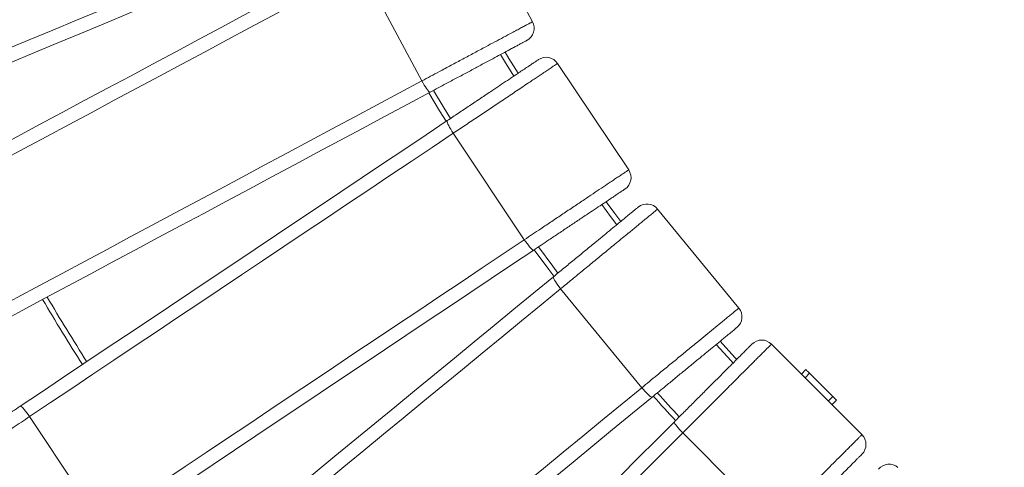
# Model space of a CAD drawing. Units: millimetres. Extents: x 172 to 363, y 34 to 336.
# Drawn here: x 218 to 246, y 92 to 105 of the extents above; entities that cross this region are included whole.
import ezdxf

# ---------------------------------------------------------------- set-up
doc = ezdxf.new("R2010")
doc.units = ezdxf.units.MM
doc.styles.add('SLDTEXTSTYLE0', font='TXT', dxfattribs={"width": 0.663})
doc.dimstyles.new('SLDDIMSTYLE0', dxfattribs={"dimtxt": 8.601025, "dimasz": 8, "dimexe": 0, "dimexo": 0.0625, "dimgap": 2.150256, "dimtad": 0, "dimlfac": 20, "dimrnd": 1e-09, "dimzin": 12, "dimdsep": 46, "dimtxsty": 'SLDTEXTSTYLE0', "dimsah": 1, "dimcen": 0.09, "dimadec": 0, "dimazin": 0, "dimtfac": 1, "dimtofl": 0, "dimtmove": 0, "dimatfit": 3, "dimfxl": 0, "dimfrac": 2, "dimtolj": 1, "dimtzin": 12, "dimarcsym": 0})

# ---------------------------------------------------------------- blocks, each defined once
blk = doc.blocks.new('*D1')
at = {"color": 7, "linetype": 'Continuous', "lineweight": 0}
for p, q in [((275.791, 209.865), (176.772, 209.865)), ((177.772, 209.865), (177.772, 147.901)), ((177.772, 57.365), (177.772, 119.33)), ((275.791, 57.365), (176.772, 57.365))]:
    blk.add_line(p, q, dxfattribs=at)
for points in [[(177.772, 209.865), (176.272, 201.865), (179.272, 201.865)], [(177.772, 57.365), (179.272, 65.365), (176.272, 65.365)]]:
    blk.add_solid(points, dxfattribs=at)
at = {"color": 7, "linetype": 'Continuous', "lineweight": 0, "insert": (172.529, 120.917), "char_height": 9.525, "attachment_point": 1, "rotation": 90, "style": 'SLDTEXTSTYLE0'}
blk.add_mtext('3050', dxfattribs=at)
blk = doc.blocks.new('*D2')
at = {"color": 7, "linetype": 'Continuous', "lineweight": 0}
for p, q in [((203.641, 134.015), (203.641, 40.076)), ((356.141, 134.015), (356.141, 40.076)), ((203.641, 41.076), (265.605, 41.076)), ((356.141, 41.076), (294.176, 41.076))]:
    blk.add_line(p, q, dxfattribs=at)
for points in [[(203.641, 41.076), (211.641, 39.576), (211.641, 42.576)], [(356.141, 41.076), (348.141, 42.576), (348.141, 39.576)]]:
    blk.add_solid(points, dxfattribs=at)
at = {"color": 7, "linetype": 'Continuous', "lineweight": 0, "insert": (267.193, 46.318), "char_height": 9.525, "attachment_point": 1, "style": 'SLDTEXTSTYLE0'}
blk.add_mtext('3050', dxfattribs=at)

msp = doc.modelspace()

# ---------------------------------------------------------------- linework, layer by layer
at = {"color": 7, "linetype": 'Continuous', "lineweight": 15}
for p, q in [((232.65292, 105.22102), (230.90875, 108.48412)), ((229.45125, 103.50969), (227.70708, 106.7728)), ((235.43212, 100.93733), (233.37651, 104.01376)), ((232.41361, 98.92043), (230.358, 101.99686)), ((238.61782, 96.94668), (236.27057, 99.80682)), ((235.81154, 94.64363), (233.46428, 97.50377)), ((242.17933, 93.2875), (239.56304, 95.9038)), ((240.55792, 95.16626), (240.42924, 95.03759)), ((240.66399, 95.0602), (241.33574, 94.38845)), ((241.44181, 94.28239), (241.31312, 94.15371)), ((220.1583, 90.73169), (218.10269, 93.80813)), ((239.6123, 90.72047), (236.99601, 93.33677))]:
    msp.add_line(p, q, dxfattribs=at)
at = {"color": 8, "linetype": 'Continuous', "lineweight": 15}
for p, q in [((240.66399, 95.0602), (240.53531, 94.93153)), ((241.33574, 94.38845), (241.20706, 94.25977))]:
    msp.add_line(p, q, dxfattribs=at)
at = {"color": 7, "linetype": 'Continuous', "lineweight": 15, "flags": 128}
for points in [[(213.3356, 102.72672), (214.01222, 103.00698), (214.69017, 103.2878), (215.36933, 103.56911), (216.04952, 103.85086), (216.73061, 104.13297), (217.41245, 104.4154), (218.09489, 104.69807), (218.77777, 104.98093), (219.46096, 105.26392), (220.14429, 105.54697), (220.82762, 105.83001), (221.5108, 106.113), (222.1937, 106.39586), (222.87613, 106.67853), (223.55797, 106.96096), (224.23906, 107.24307), (224.91925, 107.52482), (225.59841, 107.80614), (226.27636, 108.08695), (226.95298, 108.36722)], [(227.16052, 108.02023), (226.47849, 107.73772), (225.79512, 107.45466), (225.11053, 107.17109), (224.42489, 106.88709), (223.73835, 106.60272), (223.05106, 106.31803), (222.36316, 106.0331), (221.67481, 105.74797), (220.98616, 105.46273), (220.29736, 105.17741), (219.60856, 104.89211), (218.91992, 104.60685), (218.23157, 104.32174), (217.54367, 104.0368), (216.85637, 103.75211), (216.16984, 103.46774), (215.4842, 103.18373), (214.79961, 102.90017), (214.11623, 102.61711), (213.4342, 102.33461)], [(214.46759, 100.1497), (215.11864, 100.4977), (215.77098, 100.84638), (216.42448, 101.19568), (217.07898, 101.54551), (217.73434, 101.89581), (218.39042, 102.2465), (219.04708, 102.59749), (219.70416, 102.9487), (220.36154, 103.30008), (221.01905, 103.65153), (221.67657, 104.00298), (222.33395, 104.35436), (222.99103, 104.70557), (223.64769, 105.05656), (224.30377, 105.40725), (224.95913, 105.75755), (225.61363, 106.10738), (226.26712, 106.45668), (226.91947, 106.80537), (227.57052, 107.15337)], [(227.70708, 106.7728), (227.0612, 106.42757), (226.41403, 106.08165), (225.76572, 105.73512), (225.11642, 105.38806), (224.46626, 105.04055), (223.81538, 104.69265), (223.16394, 104.34444), (222.51207, 103.99601), (221.85992, 103.64742), (221.20761, 103.29876), (220.55531, 102.9501), (219.90315, 102.60152), (219.25128, 102.25308), (218.59984, 101.90488), (217.94897, 101.55698), (217.29881, 101.20946), (216.6495, 100.86241), (216.0012, 100.51588), (215.35403, 100.16996), (214.70814, 99.82473)], [(231.85778, 104.34239), (231.97027, 104.1586), (232.23497, 103.73225)], [(216.45231, 96.56161), (217.0982, 96.90685), (217.74536, 97.25276), (218.39367, 97.59929), (219.04298, 97.94636), (219.69314, 98.29388), (220.34401, 98.64176), (220.99545, 98.98997), (221.64732, 99.33841), (222.29948, 99.68699), (222.95178, 100.03565), (223.60408, 100.38432), (224.25624, 100.7329), (224.90811, 101.08133), (225.55955, 101.42953), (226.21042, 101.77743), (226.86058, 102.12495), (227.50989, 102.47202), (228.1582, 102.81854), (228.80536, 103.16446), (229.45125, 103.50969)], [(229.45125, 103.50969), (229.48478, 103.44885), (229.51888, 103.39072), (229.5525, 103.33704), (229.58462, 103.28944), (229.61427, 103.24938), (229.64054, 103.21808), (229.66265, 103.19649), (229.67991, 103.18525), (229.6918, 103.18471)], [(229.6918, 103.18471), (229.04075, 102.83672), (228.38841, 102.48804), (227.73491, 102.13873), (227.08041, 101.7889), (226.42505, 101.4386), (225.76897, 101.08791), (225.11232, 100.73693), (224.45523, 100.38571), (223.79786, 100.03433), (223.14034, 99.68289), (222.48282, 99.33144), (221.82545, 98.98006), (221.16836, 98.62884), (220.51171, 98.27785), (219.85563, 97.92716), (219.20027, 97.57687), (218.54577, 97.22704), (217.89227, 96.87773), (217.23993, 96.52905), (216.58887, 96.18106)], [(229.64958, 103.16214), (229.96513, 102.64753), (230.15553, 102.34265)], [(217.83144, 94.10796), (218.44525, 94.51809), (219.06027, 94.92904), (219.67638, 95.34072), (220.29344, 95.75301), (220.91131, 96.16586), (221.52986, 96.57917), (222.14895, 96.99283), (222.76845, 97.40676), (223.38821, 97.82088), (224.00812, 98.23508), (224.62802, 98.64929), (225.24779, 99.06341), (225.86728, 99.47734), (226.48637, 99.89101), (227.10493, 100.3043), (227.7228, 100.71715), (228.33985, 101.12946), (228.95596, 101.54112), (229.57099, 101.95207), (230.1848, 102.36221)], [(230.1848, 102.36221), (230.17966, 102.35147), (230.18143, 102.33095), (230.19006, 102.30127), (230.20528, 102.26334), (230.22663, 102.21832), (230.25346, 102.16755), (230.28495, 102.11259), (230.32016, 102.05512), (230.358, 101.99686)], [(230.358, 101.99686), (229.74907, 101.58999), (229.13892, 101.1823), (228.5277, 100.77389), (227.91554, 100.36486), (227.30258, 99.9553), (226.68893, 99.54528), (226.07476, 99.1349), (225.46018, 98.72425), (224.84533, 98.31341), (224.23034, 97.9025), (223.61536, 97.49157), (223.00051, 97.08074), (222.38593, 96.6701), (221.77175, 96.25972), (221.15812, 95.8497), (220.54515, 95.44012), (219.93299, 95.03109), (219.32177, 94.62269), (218.71163, 94.21501), (218.10269, 93.80813)], [(234.77658, 100.01794), (235.02976, 99.68064), (235.2051, 99.45006)], [(220.1583, 90.73169), (220.76724, 91.13856), (221.37738, 91.54625), (221.9886, 91.95466), (222.60076, 92.36369), (223.21373, 92.77326), (223.82736, 93.18328), (224.44154, 93.59366), (225.05612, 94.00431), (225.67097, 94.41514), (226.28595, 94.82605), (226.90094, 95.23698), (227.51579, 95.64781), (228.13037, 96.05845), (228.74455, 96.46884), (229.35819, 96.87886), (229.97115, 97.28843), (230.58331, 97.69746), (231.19453, 98.10586), (231.80468, 98.51355), (232.41361, 98.92043)], [(232.41361, 98.92043), (232.45295, 98.86317), (232.49258, 98.80866), (232.5313, 98.75852), (232.56793, 98.7143), (232.60136, 98.67735), (232.63058, 98.64877), (232.65469, 98.62945), (232.67297, 98.61996), (232.68486, 98.62059)], [(232.68486, 98.62059), (232.07105, 98.21046), (231.45603, 97.79951), (230.83992, 97.38784), (230.22286, 96.97554), (229.60499, 96.56269), (228.98644, 96.1494), (228.36735, 95.73573), (227.74786, 95.3218), (227.12809, 94.90768), (226.50818, 94.49347), (225.88828, 94.07927), (225.26851, 93.66515), (224.64901, 93.25122), (224.02992, 92.83755), (223.41138, 92.42425), (222.79351, 92.0114), (222.17645, 91.59909), (221.56034, 91.18743), (220.94531, 90.77648), (220.3315, 90.36635)], [(232.69527, 98.62734), (233.12027, 98.06121), (233.27148, 97.86318)], [(221.77128, 88.42503), (222.34194, 88.89335), (222.91373, 89.3626), (223.48651, 89.83267), (224.06019, 90.30348), (224.63462, 90.7749), (225.20968, 91.24684), (225.78524, 91.7192), (226.36118, 92.19185), (226.93737, 92.66473), (227.51369, 93.1377), (228.09001, 93.61067), (228.66621, 94.08355), (229.24215, 94.5562), (229.81771, 95.02855), (230.39277, 95.50049), (230.9672, 95.97192), (231.54087, 96.44272), (232.11366, 96.9128), (232.68545, 97.38204), (233.2561, 97.85037)], [(233.2561, 97.85037), (233.25204, 97.83918), (233.25582, 97.81893), (233.26731, 97.79024), (233.28617, 97.75399), (233.31183, 97.71126), (233.34351, 97.66338), (233.38024, 97.61177), (233.42091, 97.55802), (233.46428, 97.50377)], [(233.46428, 97.50377), (232.89816, 97.03916), (232.33091, 96.57363), (231.76267, 96.10728), (231.19355, 95.64022), (230.62368, 95.17254), (230.05318, 94.70434), (229.48219, 94.23574), (228.91082, 93.76683), (228.3392, 93.29772), (227.76745, 92.8285), (227.19571, 92.35928), (226.62408, 91.89016), (226.05271, 91.42125), (225.48172, 90.95265), (224.91123, 90.48445), (224.34135, 90.01677), (223.77223, 89.54971), (223.20399, 89.08336), (222.63674, 88.61784), (222.07062, 88.15323)], [(238.07939, 95.9871), (238.50627, 95.51811), (238.55676, 95.46333)], [(240.55792, 95.16626), (240.55996, 95.16424), (240.566, 95.15819), (240.5758, 95.1484), (240.58899, 95.1352), (240.60506, 95.11913), (240.6234, 95.1008), (240.64329, 95.0809), (240.66399, 95.0602)], [(224.41787, 85.29309), (224.984, 85.7577), (225.55124, 86.22322), (226.11949, 86.68957), (226.68861, 87.15663), (227.25848, 87.62431), (227.82897, 88.0925), (228.39997, 88.5611), (228.97134, 89.03001), (229.54296, 89.49914), (230.11471, 89.96836), (230.68645, 90.43758), (231.25807, 90.90669), (231.82944, 91.3756), (232.40044, 91.84421), (232.97093, 92.31239), (233.5408, 92.78008), (234.10992, 93.24715), (234.67817, 93.7135), (235.24541, 94.17902), (235.81154, 94.64363)], [(235.81154, 94.64363), (235.8563, 94.5905), (235.90108, 94.54013), (235.94452, 94.49403), (235.98531, 94.45362), (236.02221, 94.42012), (236.05408, 94.39455), (236.07998, 94.37768), (236.0991, 94.37003), (236.11087, 94.37182)], [(236.11087, 94.37182), (235.54022, 93.9035), (234.96843, 93.43425), (234.39564, 92.96417), (233.82197, 92.49337), (233.24754, 92.02195), (232.67248, 91.55002), (232.09692, 91.07766), (231.52098, 90.605), (230.94478, 90.13213), (230.36846, 89.65915), (229.79214, 89.18618), (229.21595, 88.71331), (228.64001, 88.24065), (228.06444, 87.76829), (227.48939, 87.29635), (226.91496, 86.82493), (226.34128, 86.35414), (225.7685, 85.88406), (225.19671, 85.4148), (224.62605, 84.94648)], [(241.33574, 94.38845), (241.35643, 94.36777), (241.37633, 94.34787), (241.39467, 94.32952), (241.41074, 94.31345), (241.42393, 94.30026), (241.43373, 94.29046), (241.43977, 94.28443), (241.44181, 94.28239)], [(217.83144, 94.10796), (217.84333, 94.10859), (217.86161, 94.0991), (217.88572, 94.07978), (217.91494, 94.05121), (217.94837, 94.01425), (217.98501, 93.97004), (218.02372, 93.91991), (218.06336, 93.86538), (218.10269, 93.80813)], [(226.24918, 83.15563), (226.77119, 83.67764), (227.29423, 84.20067), (227.81818, 84.72463), (228.34295, 85.24939), (228.8684, 85.77485), (229.39443, 86.30088), (229.92092, 86.82737), (230.44776, 87.35421), (230.97483, 87.88128), (231.50202, 88.40847), (232.0292, 88.93565), (232.55627, 89.46272), (233.08311, 89.98955), (233.60961, 90.51605), (234.13564, 91.04209), (234.66109, 91.56754), (235.18586, 92.0923), (235.70981, 92.61626), (236.23285, 93.1393), (236.75485, 93.6613)], [(236.75485, 93.6613), (236.75191, 93.64977), (236.75765, 93.62998), (236.7719, 93.60256), (236.79423, 93.56832), (236.82395, 93.52833), (236.86017, 93.48377), (236.90178, 93.43601), (236.94753, 93.38652), (236.99601, 93.33677)], [(236.99601, 93.33677), (236.47815, 92.8189), (235.95926, 92.30002), (235.43946, 91.78022), (234.91886, 91.25962), (234.39758, 90.73834), (233.87572, 90.21648), (233.35341, 89.69417), (232.83075, 89.1715), (232.30786, 88.64863), (231.78486, 88.12562), (231.26186, 87.60263), (230.73897, 87.07974), (230.21632, 86.55708), (229.694, 86.03476), (229.17214, 85.51291), (228.65086, 84.99162), (228.13026, 84.47102), (227.61046, 83.95122), (227.09158, 83.43234), (226.57372, 82.91448)]]:
    msp.add_lwpolyline(points, dxfattribs=at)
at = {"color": 8, "linetype": 'Continuous', "lineweight": 15, "flags": 128}
for points in [[(231.72527, 104.27158), (231.84248, 104.08004), (232.11019, 103.64889)], [(229.78219, 103.23275), (230.0926, 102.7266), (230.28026, 102.4261)], [(234.65171, 99.93449), (234.91013, 99.59013), (235.08909, 99.35484)], [(232.82015, 98.71076), (233.23968, 98.15199), (233.3875, 97.95838)], [(237.96331, 95.89186), (238.39591, 95.41652), (238.4506, 95.3572)]]:
    msp.add_lwpolyline(points, dxfattribs=at)
at = {"color": 7, "linetype": 'Continuous', "lineweight": 15}
for centre, radius, start, end in [((232.30015, 105.03246), 0.4, 298.125, 28.125), ((233.04392, 103.79154), 0.4, 33.75, 123.75), ((235.09953, 100.7151), 0.4, 303.75, 33.75), ((235.96136, 99.55306), 0.4, 39.375, 129.375), ((279.89074, 133.6152), 71.25, 210.6779637, 212.4397413), ((238.30862, 96.69292), 0.4, 309.375, 39.375), ((239.28019, 95.62095), 0.4, 45, 135), ((279.89074, 133.6152), 58.75, 221.8744315, 222.8050161), ((241.89649, 93.00466), 0.4, 315, 45), ((242.96846, 92.03308), 0.4, 50.625, 140.625)]:
    msp.add_arc(centre, radius, start, end, dxfattribs=at)
at = {"color": 8, "linetype": 'Continuous', "lineweight": 15}
for radius, start, end in [(71.4, 210.6725968, 212.4424944), (58.6, 221.880816, 222.7993764)]:
    msp.add_arc((279.89074, 133.6152), radius, start, end, dxfattribs=at)
at = {"color": 7, "linetype": 'Continuous', "lineweight": 15}
for points, knots in [([(229.45125, 103.50969), (229.53507, 103.55449), (229.7027, 103.6441), (229.98441, 103.79468), (230.29537, 103.96088), (230.634, 104.14189), (230.96929, 104.3211), (231.27912, 104.4867), (231.56225, 104.63805), (231.81729, 104.77437), (232.02636, 104.88613), (232.19115, 104.9742), (232.31621, 105.04105), (232.43012, 105.10192), (232.528, 105.15424), (232.60007, 105.19278), (232.64443, 105.21647), (232.65009, 105.21951), (232.65292, 105.22102)], [0, 0, 0, 0, 0.06582336, 0.13164916, 0.21959291, 0.30781729, 0.39597824, 0.48383594, 0.55629432, 0.62886813, 0.70117894, 0.7445066, 0.78790787, 0.83115328, 0.8761736, 0.92113081, 0.9605786, 1, 1, 1, 1]), ([(232.4887, 104.67969), (232.48697, 104.67877), (232.48351, 104.67692), (232.45555, 104.66198), (232.4081, 104.6366), (232.33783, 104.59904), (232.25222, 104.55329), (232.15338, 104.50046), (232.01701, 104.42756), (231.83846, 104.33212), (231.61551, 104.21296), (231.36365, 104.07834), (231.08377, 103.92875), (230.77672, 103.76461), (230.46661, 103.59886), (230.18157, 103.44651), (229.92298, 103.30829), (229.76886, 103.2259), (229.6918, 103.18471)], [0, 0, 0, 0, 0.02752979, 0.05509131, 0.09113828, 0.12725974, 0.16760819, 0.20811392, 0.24856088, 0.32345291, 0.39863036, 0.47369634, 0.56915658, 0.66494893, 0.76081341, 0.85637572, 0.92818865, 1, 1, 1, 1]), ([(230.1848, 102.36221), (230.29177, 102.43369), (230.50611, 102.5769), (230.83059, 102.79372), (231.15419, 103.00993), (231.44528, 103.20444), (231.70282, 103.37651), (231.92692, 103.52625), (232.12051, 103.65563), (232.28395, 103.76481), (232.41837, 103.85462), (232.53638, 103.93349), (232.63691, 104.00066), (232.71213, 104.05091), (232.76805, 104.08829), (232.80098, 104.11028), (232.81865, 104.1221), (232.82068, 104.12345), (232.8217, 104.12413)], [0, 0, 0, 0, 0.10560102, 0.21159098, 0.31756022, 0.42313891, 0.49977705, 0.5765041, 0.65306077, 0.70466226, 0.75632811, 0.80783707, 0.85004707, 0.89220038, 0.92424907, 0.95624058, 0.97812583, 1, 1, 1, 1]), ([(233.37651, 104.01376), (233.37489, 104.01268), (233.3716, 104.01049), (233.34302, 103.9914), (233.29204, 103.95732), (233.2118, 103.90372), (233.10792, 103.83429), (232.99156, 103.75657), (232.87316, 103.67743), (232.75652, 103.59952), (232.63412, 103.51771), (232.49124, 103.42226), (232.32796, 103.31314), (232.14303, 103.1896), (231.95361, 103.06301), (231.71194, 102.90155), (231.41752, 102.70482), (231.06746, 102.47091), (230.71291, 102.234), (230.4763, 102.07591), (230.358, 101.99686)], [0, 0, 0, 0, 0.03131519, 0.06330494, 0.10409091, 0.14594574, 0.19280062, 0.24047788, 0.2789422, 0.31741442, 0.35664772, 0.39588407, 0.4495068, 0.50313591, 0.5576088, 0.61208414, 0.70763579, 0.80320034, 0.90160451, 1, 1, 1, 1]), ([(232.41361, 98.92043), (232.49264, 98.97323), (232.65068, 99.07883), (232.91628, 99.25629), (233.20943, 99.45219), (233.5287, 99.6655), (233.84481, 99.87672), (234.13692, 100.0719), (234.40386, 100.25026), (234.64429, 100.41093), (234.84142, 100.54263), (234.99677, 100.64644), (235.11468, 100.72523), (235.22208, 100.79699), (235.31435, 100.85865), (235.3823, 100.90403), (235.42412, 100.932), (235.42946, 100.93555), (235.43212, 100.93733)], [0, 0, 0, 0, 0.06582277, 0.13164765, 0.21959285, 0.30781583, 0.39597793, 0.48383575, 0.55629315, 0.62886749, 0.70117791, 0.74450639, 0.78790773, 0.83115403, 0.87617384, 0.92113033, 0.96057879, 1, 1, 1, 1]), ([(235.32176, 100.38252), (235.32013, 100.38143), (235.31686, 100.37924), (235.29051, 100.36164), (235.24577, 100.33174), (235.17952, 100.28748), (235.09881, 100.23354), (235.00562, 100.17128), (234.87705, 100.08538), (234.70871, 99.97289), (234.49852, 99.83244), (234.26107, 99.67378), (233.9972, 99.49748), (233.70771, 99.30404), (233.41535, 99.10869), (233.14661, 98.92913), (232.90282, 98.76623), (232.75751, 98.66914), (232.68486, 98.62059)], [0, 0, 0, 0, 0.0275299, 0.05509129, 0.09113771, 0.12725906, 0.16760807, 0.20811414, 0.24856038, 0.32345372, 0.39863106, 0.47369794, 0.56915674, 0.66494839, 0.76081452, 0.85637604, 0.92818946, 1, 1, 1, 1]), ([(233.2561, 97.85037), (233.35555, 97.93199), (233.55482, 98.09553), (233.85649, 98.3431), (234.15734, 98.58999), (234.42796, 98.8121), (234.66739, 99.00859), (234.87573, 99.17957), (235.05572, 99.32728), (235.20767, 99.45197), (235.33263, 99.55454), (235.44235, 99.64458), (235.53581, 99.72127), (235.60574, 99.77867), (235.65773, 99.82133), (235.68835, 99.84646), (235.70477, 99.85995), (235.70666, 99.86149), (235.7076, 99.86226)], [0, 0, 0, 0, 0.10560378, 0.21159157, 0.31756126, 0.42314125, 0.49977818, 0.57650547, 0.65306058, 0.70466228, 0.75632941, 0.80783719, 0.85004674, 0.89220022, 0.92424845, 0.95624072, 0.97812599, 1, 1, 1, 1]), ([(236.27057, 99.80682), (236.26905, 99.80558), (236.266, 99.80307), (236.23943, 99.78127), (236.19203, 99.74237), (236.11744, 99.68115), (236.02085, 99.60189), (235.91269, 99.51312), (235.8026, 99.42277), (235.69417, 99.33379), (235.58036, 99.24039), (235.44754, 99.13139), (235.29573, 99.00679), (235.12382, 98.8657), (234.94769, 98.72118), (234.72304, 98.53679), (234.44931, 98.31216), (234.12386, 98.04506), (233.79424, 97.77455), (233.57427, 97.59403), (233.46428, 97.50377)], [0, 0, 0, 0, 0.031315385, 0.063305092, 0.104090652, 0.145945952, 0.192800547, 0.240478599, 0.278942188, 0.31741447, 0.356647109, 0.395884516, 0.449507151, 0.503137414, 0.557609062, 0.612085944, 0.707637077, 0.803201816, 0.901605164, 1, 1, 1, 1]), ([(235.81154, 94.64363), (235.885, 94.70392), (236.03194, 94.82451), (236.27886, 95.02714), (236.55141, 95.25082), (236.84823, 95.49441), (237.1421, 95.7356), (237.41368, 95.95847), (237.66185, 96.16214), (237.88539, 96.34558), (238.06864, 96.49599), (238.21308, 96.61451), (238.3227, 96.70449), (238.42254, 96.78642), (238.50833, 96.85683), (238.5715, 96.90867), (238.61038, 96.94058), (238.61534, 96.94465), (238.61782, 96.94668)], [0, 0, 0, 0, 0.065822751, 0.131647417, 0.219591188, 0.307815355, 0.395977658, 0.48383539, 0.556293832, 0.628866818, 0.701178223, 0.744505588, 0.787907707, 0.831153296, 0.876173899, 0.921130698, 0.960578752, 1, 1, 1, 1]), ([(238.56237, 96.38373), (238.56085, 96.38248), (238.55781, 96.37999), (238.53332, 96.35987), (238.49172, 96.32574), (238.43013, 96.27519), (238.3551, 96.21361), (238.26846, 96.14251), (238.14893, 96.04441), (237.99243, 95.91598), (237.79701, 95.75561), (237.57626, 95.57443), (237.33094, 95.37311), (237.06181, 95.15223), (236.79, 94.92917), (236.54015, 94.72413), (236.3135, 94.53811), (236.17841, 94.42725), (236.11087, 94.37182)], [0, 0, 0, 0, 0.02752988, 0.05509163, 0.09113839, 0.12725987, 0.16760796, 0.2081137, 0.24856122, 0.32345262, 0.39862955, 0.47369788, 0.56915698, 0.66494815, 0.76081315, 0.85637535, 0.92819002, 1, 1, 1, 1]), ([(236.75485, 93.6613), (236.84583, 93.75227), (237.0281, 93.93455), (237.30406, 94.21051), (237.57925, 94.48569), (237.82681, 94.73325), (238.04582, 94.95227), (238.2364, 95.14285), (238.40105, 95.3075), (238.54004, 95.44648), (238.65435, 95.5608), (238.75471, 95.66116), (238.84021, 95.74665), (238.90417, 95.81062), (238.95173, 95.85818), (238.97974, 95.88618), (238.99476, 95.90121), (238.99649, 95.90294), (238.99735, 95.9038)], [0, 0, 0, 0, 0.10560422, 0.21159175, 0.31756109, 0.4231395, 0.49977759, 0.57650454, 0.65306116, 0.70466285, 0.75632974, 0.80783686, 0.85004684, 0.89220064, 0.92424901, 0.95624075, 0.97812588, 1, 1, 1, 1]), ([(239.56304, 95.9038), (239.56166, 95.90242), (239.55886, 95.89962), (239.53456, 95.87531), (239.4912, 95.83195), (239.42296, 95.76372), (239.33461, 95.67537), (239.23567, 95.57643), (239.13497, 95.47573), (239.03578, 95.37655), (238.93168, 95.27244), (238.81018, 95.15094), (238.67131, 95.01207), (238.51406, 94.85481), (238.35295, 94.69372), (238.14744, 94.4882), (237.89705, 94.23782), (237.59935, 93.9401), (237.29783, 93.63859), (237.09661, 93.43737), (236.99601, 93.33677)], [0, 0, 0, 0, 0.03131536, 0.06330537, 0.10409134, 0.14594632, 0.19280101, 0.24047845, 0.27894144, 0.3174145, 0.35664795, 0.39588513, 0.44950696, 0.50313677, 0.55760836, 0.61208614, 0.70763676, 0.80320213, 0.90160556, 1, 1, 1, 1]), ([(215.19454, 92.34604), (215.19617, 92.34713), (215.19944, 92.34931), (215.22579, 92.36691), (215.27053, 92.39683), (215.33678, 92.44107), (215.41749, 92.49501), (215.51068, 92.55728), (215.63925, 92.64318), (215.80758, 92.75567), (216.01778, 92.89611), (216.25523, 93.05478), (216.51911, 93.23107), (216.80859, 93.42452), (217.10096, 93.61986), (217.36969, 93.79944), (217.61349, 93.96232), (217.75879, 94.05941), (217.83144, 94.10796)], [0, 0, 0, 0, 0.02752982, 0.05509121, 0.0911384, 0.1272591, 0.16760809, 0.20811315, 0.24855992, 0.32345265, 0.3986312, 0.47369743, 0.56915685, 0.66494781, 0.76081459, 0.85637654, 0.92818881, 1, 1, 1, 1]), ([(218.10269, 93.80813), (218.0238, 93.75541), (217.86575, 93.64981), (217.60138, 93.47317), (217.31087, 93.27905), (216.99319, 93.06678), (216.67578, 92.8547), (216.40278, 92.67229), (216.17676, 92.52126), (215.99444, 92.39943), (215.8167, 92.28067), (215.63619, 92.16007), (215.48949, 92.06204), (215.37572, 91.98602), (215.2875, 91.92709), (215.20218, 91.87007), (215.13463, 91.82494), (215.09208, 91.79649), (215.08684, 91.793), (215.08418, 91.79122)], [0, 0, 0, 0, 0.06571198, 0.13164595, 0.21857877, 0.30551041, 0.39467199, 0.48381147, 0.53758953, 0.59136059, 0.64628267, 0.70118267, 0.76545211, 0.79830349, 0.83114526, 0.87559374, 0.92112387, 0.95994978, 1, 1, 1, 1]), ([(239.6123, 90.72047), (239.6795, 90.78768), (239.81391, 90.92208), (240.03978, 91.14795), (240.28909, 91.39727), (240.56061, 91.66877), (240.82943, 91.9376), (241.07786, 92.18601), (241.30486, 92.41304), (241.50934, 92.61751), (241.67698, 92.78514), (241.80909, 92.91727), (241.90937, 93.01754), (242.0007, 93.10887), (242.07917, 93.18735), (242.13696, 93.24513), (242.17253, 93.28071), (242.17707, 93.28524), (242.17933, 93.2875)], [0, 0, 0, 0, 0.06582266, 0.13164783, 0.21959226, 0.3078157, 0.39597795, 0.48383465, 0.55629432, 0.62886722, 0.70117729, 0.74450695, 0.78790724, 0.8311534, 0.87617366, 0.92113034, 0.96057869, 1, 1, 1, 1]), ([(242.17933, 92.72182), (242.17794, 92.72043), (242.17516, 92.71765), (242.15275, 92.69523), (242.1147, 92.65719), (242.05837, 92.60085), (241.98972, 92.53221), (241.91048, 92.45296), (241.80113, 92.34363), (241.65798, 92.20046), (241.47922, 92.02171), (241.27729, 91.81977), (241.05288, 91.59537), (240.80669, 91.34918), (240.55806, 91.10054), (240.32951, 90.87201), (240.12219, 90.66467), (239.99862, 90.5411), (239.93683, 90.47931)], [0, 0, 0, 0, 0.027529861, 0.055091622, 0.091137765, 0.127258887, 0.167608091, 0.208114548, 0.248559647, 0.32345297, 0.398629961, 0.473697309, 0.569156003, 0.664947648, 0.760814432, 0.856375525, 0.928189298, 1, 1, 1, 1])]:
    msp.add_open_spline(points, degree=3, knots=knots, dxfattribs=at)

# ---------------------------------------------------------------- dimensions: what is measured, and where the dimension line sits
at = {"color": 7, "linetype": 'Continuous', "lineweight": 0}
dim = msp.add_linear_dim(base=(177.77201, 57.3652), p1=(275.79074, 209.8652), p2=(275.79074, 57.3652), angle=90, dimstyle='SLDDIMSTYLE0', dxfattribs=at)
dim.commit()
dim.dimension.update_dxf_attribs({"geometry": '*D1', "text_midpoint": (177.77201, 133.6152), "dimtype": 160})
dim = msp.add_linear_dim(base=(356.14074, 41.07558), p1=(203.64074, 134.0152), p2=(356.14074, 134.0152), dimstyle='SLDDIMSTYLE0', dxfattribs=at)
dim.commit()
dim.dimension.update_dxf_attribs({"geometry": '*D2', "text_midpoint": (279.89074, 41.07558), "dimtype": 160})

doc.saveas('drawing.dxf')
